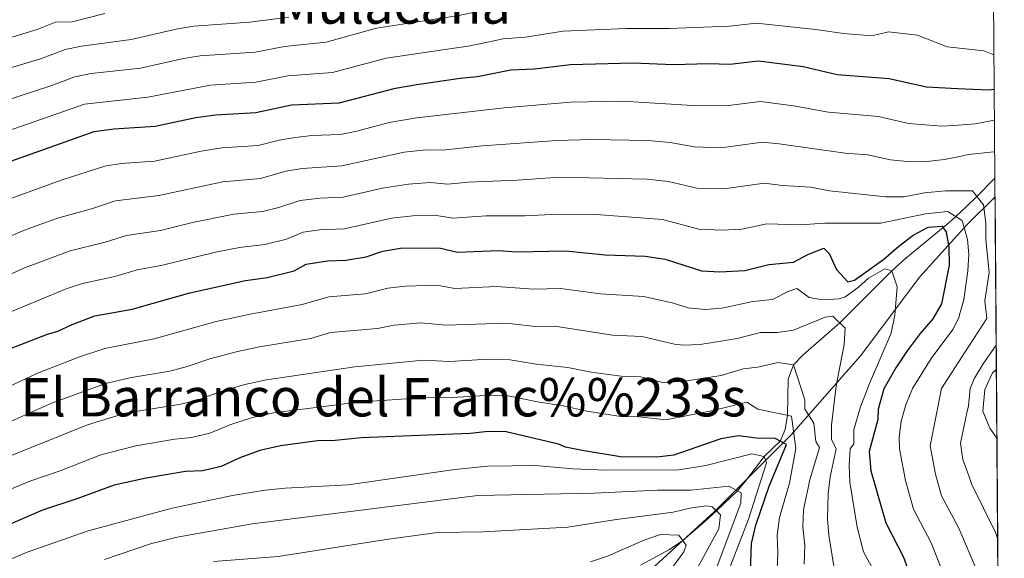
# Model space of a CAD drawing. Extents: x 546201 to 553066, y 719541 to 724217.
# Drawn here: x 552770 to 553066, y 719845 to 720007 of the extents above; entities that cross this region are included whole.
import ezdxf
from ezdxf.enums import TextEntityAlignment as Align

# ---------------------------------------------------------------- set-up
doc = ezdxf.new("R2010")
doc.units = 0
doc.header["$MEASUREMENT"] = 0
doc.linetypes.add('DGN Style 3', pattern=[113.9376, 81.384, -32.5536])
for name, color, linetype in [('Nivel 11', 7, 'Continuous'), ('Nivel 35', 7, 'Continuous'), ('Nivel 4', 7, 'Continuous'), ('Nivel 45', 7, 'Continuous'), ('Nivel 49', 7, 'Continuous'), ('Nivel 5', 7, 'Continuous'), ('Nivel 57', 7, 'Continuous'), ('Nivel 61', 7, 'Continuous')]:
    doc.layers.add(name, color=color, linetype=linetype)
doc.styles.add('Style-times', font='times.shx', dxfattribs={"bigfont": 'timesbig.shx'})

msp = doc.modelspace()

# ---------------------------------------------------------------- linework, layer by layer
at = {"layer": 'Nivel 11', "color": 142, "linetype": 'DGN Style 3', "lineweight": 13}
msp.add_polyline3d([(553062.818, 719959.0630000001, 962.21), (553057.4010000001, 719953.601, 960), (553054.1840000001, 719950.4410000001, 957.926), (553052.689, 719949.01, 956.5790000000001), (553050.935, 719947.331, 955), (553048.4240000001, 719945.1780000001, 950.993), (553047.311, 719944.243, 950), (553036.1229999999, 719935.0719999999, 946.297), (553031.8729999999, 719931.2239999999, 945), (553016.2379999999, 719915.632, 940), (553005.3260000001, 719905.99, 936.1750000000001), (553002.4180000001, 719902.973, 935), (553000.7350000001, 719898.72, 933.641), (553000.618, 719887.861, 930), (552999.9040000001, 719883.567, 927.566), (552998.378, 719880.058, 925), (552993.601, 719875.521, 920), (552990.74, 719871.8189999999, 917.99), (552987.8800000001, 719867.936, 916.482), (552985.575, 719865.176, 915), (552979.3030000001, 719859.182, 910.0210000000001), (552975.916, 719856.0590000001, 908.006), (552969.162, 719850.2479999999, 905), (552965.182, 719847.5, 903.804), (552956.514, 719842.865, 901.606)], dxfattribs=at)
at = {"layer": 'Nivel 35', "color": 92, "linetype": 'DGN Style 3', "lineweight": 0}
msp.add_polyline3d([(552945.348, 719828.5660000001, 899.056), (552978.7220000001, 719858.9739999999, 909.7570000000001), (553001.7139999999, 719881.966, 928.902), (553022.48, 719905.699, 941.975), (553040.28, 719929.432, 947.12), (553054.372, 719945.007, 955.621), (553062.861, 719953.4979999999, 983.32)], dxfattribs=at)
at = {"layer": 'Nivel 4', "color": 30, "linetype": 'Continuous', "lineweight": 30, "flags": 128}
for points, elevation in [([(552760.081, 719961.601), (552792.4809999999, 719973.041), (552798.4809999999, 719973.841), (552810.881, 719974.7209999999), (552823.0009999999, 719977.281), (552829.081, 719978.081), (552841.081, 719978.801), (552851.7209999999, 719981.041), (552866.041, 719981.6810000001), (552883.0009999999, 719986.081), (552889.361, 719987.2010000001), (552902.321, 719989.121), (552907.561, 719989.601), (552917.561, 719991.601), (552924.6810000001, 719991.9210000001), (552935.4410000001, 719993.2010000001), (552954.121, 719993.6810000001), (552966.361, 719993.2010000001), (552976.841, 719993.521), (552983.2409999999, 719993.281), (552991.881, 719994.321), (553005.281, 719992.561), (553015.4809999999, 719990.1610000001), (553031.041, 719989.041), (553042.281, 719986.4809999999)], 975), ([(553042.281, 719986.4809999999), (553051.625, 719986.0419999999), (553061.041, 719985.601), (553062.6140000001, 719985.8030000001)], 975), ([(552856.121, 719933.281), (552862.521, 719934.2409999999), (552868.041, 719934.4010000001), (552874.1610000001, 719935.4410000001), (552879.1610000001, 719937.121), (552884.4410000001, 719938.081), (552896.041, 719938.1610000001), (552901.601, 719936.881), (552913.841, 719937.361), (552919.121, 719936.9610000001), (552934.041, 719937.281), (552945.841, 719936.081), (552957.881, 719935.601), (552963.881, 719934.7209999999), (552974.7609999999, 719931.281), (552980.281, 719930.9610000001), (552987.801, 719931.361), (552994.9610000001, 719933.121), (553002.361, 719933.841), (553006.7209999999, 719936.1610000001), (553011.4410000001, 719938.081), (553013.041, 719936.4010000001), (553015.2409999999, 719931.6810000001), (553018.6410000001, 719927.9210000001), (553020.6810000001, 719928.4010000001), (553029.4809999999, 719934.7209999999), (553033.9610000001, 719938.6410000001), (553038.321, 719941.9210000001), (553042.801, 719944.321), (553047.041, 719944.6410000001), (553048.2409999999, 719942.881), (553049.0009999999, 719938.4010000001), (553049.121, 719932.9610000001), (553046.841, 719921.281), (553044.2409999999, 719916.801), (553040.4010000001, 719912.4010000001), (553036.4809999999, 719907.2010000001), (553033.041, 719902.081), (553029.4809999999, 719895.841), (553027.7609999999, 719889.6810000001), (553027.6410000001, 719886.561), (553025.041, 719876.9610000001), (553025.601, 719871.2010000001), (553030.041, 719855.601), (553035.361, 719845.2010000001), (553038.9610000001, 719835.361)], 950), ([(552767.4010000001, 719907.9210000001), (552778.521, 719912.2409999999), (552781.6410000001, 719913.121), (552785.881, 719915.121), (552792.6810000001, 719917.6810000001), (552803.9210000001, 719919.7609999999), (552821.281, 719924.6410000001), (552837.9610000001, 719928.321), (552844.4010000001, 719929.281), (552852.521, 719931.281), (552856.121, 719933.281)], 950), ([(552989.2409999999, 719834.881), (552989.801, 719849.361), (552991.041, 719854.801), (552995.081, 719866.561), (553000.281, 719879.041), (552996.841, 719880.881), (552991.281, 719880.9610000001), (552985.881, 719881.6810000001), (552980.561, 719880.801), (552966.4809999999, 719875.9210000001), (552961.361, 719875.281), (552950.4809999999, 719875.361), (552938.9610000001, 719877.281), (552934.0009999999, 719878.2409999999), (552931.841, 719879.2010000001), (552916.2010000001, 719882.881), (552910.801, 719882.9610000001), (552905.321, 719882.4010000001), (552872.601, 719881.121), (552864.881, 719880.321), (552859.561, 719880.1610000001), (552848.4809999999, 719878.6410000001), (552842.281, 719877.281), (552836.2010000001, 719875.121), (552830.6810000001, 719872.4809999999), (552825.041, 719871.2010000001), (552819.9210000001, 719870.9610000001), (552808.1610000001, 719868.9610000001), (552798.521, 719866.881), (552787.361, 719862.7209999999), (552777.041, 719859.361), (552765.0009999999, 719854.1610000001)], 925)]:
    msp.add_lwpolyline(points, dxfattribs=dict(at, elevation=elevation))
at = {"layer": 'Nivel 49', "color": 7, "linetype": 'Continuous', "lineweight": 0, "extrusion": (0.001537814979975453, -0.2010463345885251, 0.9795805257729486), "elevation": -142930.2623719701, "flags": 128}
msp.add_lwpolyline([(558553.4870195896, 701285.5885120556), (558553.4870195899, 700966.2087941743)], dxfattribs=at)
at = {"layer": 'Nivel 5', "color": 30, "linetype": 'Continuous', "lineweight": 0, "flags": 128}
for points, elevation in [([(552819.3530000001, 719995.041), (552824.294, 719995.807), (552840.851, 719996.952), (552849.6410000001, 719998.6089999999), (552862.1129999999, 719999.96), (552877.209, 720004.0970000001), (552901.925, 720007.869), (552912.827, 720010.2509999999), (552919.1510000001, 720010.959), (552931.121, 720013.1370000001), (552938.2860000001, 720013.79), (552963.744, 720014.794), (552988.6740000001, 720016.7550000001), (553008.105, 720016.0970000001), (553014.297, 720015.129), (553020.6410000001, 720014.673), (553025.889, 720016.5930000001), (553030.872, 720017.0549999999), (553038.209, 720016.9450000001), (553043.358, 720016.0220000001), (553050.8670000001, 720012.4140000001), (553054.7609999999, 720010.5449999999), (553059.6769999999, 720009.348), (553062.436, 720009.065)], 985), ([(552795.6910000001, 720008.4780000001), (552785.9269999999, 720006.0530000001), (552780.929, 720005.8729999999), (552775.3870000001, 720003.713), (552754.815, 719997.4850000001)], 995), ([(552850.9439999999, 720007.388), (552839.2520000001, 720005.899), (552822.463, 720004.7339999999), (552817.5290000001, 720003.9210000001), (552803.5860000001, 720000.7039999999), (552788.702, 719998.7150000001), (552783.817, 719997.665), (552776.3999999999, 719994.913), (552762.02, 719990.646)], 990), ([(552762.3, 719971.8200000001), (552789.5930000001, 719981.2490000001), (552808.6540000001, 719983.4240000001), (552827.4809999999, 719987.041), (552841.065, 719987.889), (552850.6810000001, 719989.825), (552864.077, 719990.8200000001), (552880.105, 719995.0889999999), (552905.3130000001, 719998.8400000001), (552915.2509999999, 720000.936), (552921.916, 720001.44), (552933.281, 720003.169), (552952.2990000001, 720004.033), (552965.0519999999, 720003.997), (552983.2080000001, 720004.6840000001), (552991.3049999999, 720005.5689999999), (553009.1259999999, 720003.756), (553017.382, 720002.4650000001), (553025.841, 720001.8570000001), (553030.888, 720002.967), (553039.6370000001, 720001.976), (553048.521, 719998.513), (553051.2749999999, 719998.213), (553059.4720000001, 719997.321), (553062.5349999999, 719996.1100000001)], 980), ([(552759.8049999999, 719980.375), (552779.52, 719986.818), (552786.7050000001, 719989.4569999999), (552791.588, 719990.49), (552806.4269999999, 719992.1270000001), (552819.3530000001, 719995.041)], 985), ([(552761.932, 719951.006), (552782.6359999999, 719958.4650000001), (552795.7309999999, 719962.655), (552800.6510000001, 719963.469), (552810.6610000001, 719964.138), (552824.6100000001, 719967.183), (552830.8570000001, 719968.129), (552841.7450000001, 719968.8970000001), (552848.0020000001, 719970.521), (552852.9450000001, 719971.284), (552857.8770000001, 719971.8589999999), (552866.4410000001, 719972.2250000001), (552871.337, 719973.209), (552881.007, 719975.831), (552889.2350000001, 719977.209), (552915.547, 719980.159), (552935.4739999999, 719981.868), (552951.156, 719982.19), (552972.038, 719980.9380000001), (552982.041, 719980.81), (552992.497, 719982.081), (553002.412, 719980.808), (553012.8570000001, 719978.8970000001), (553027.881, 719977.5689999999), (553036.8729999999, 719975.521), (553046.865, 719974.682), (553051.942, 719975.017), (553056.848, 719975.342), (553062.6840000001, 719976.534)], 970), ([(552763.2, 719939.983), (552772.108, 719943.696), (552781.544, 719947.0090000001), (552791.76, 719949.858), (552798.9820000001, 719952.27), (552811.9469999999, 719953.8189999999), (552831.1440000001, 719957.9469999999), (552842.409, 719958.993), (552850.0320000001, 719961.2110000001), (552854.973, 719961.9950000001), (552866.841, 719962.7690000001), (552885.5760000001, 719966.8940000001), (552892.033, 719967.585), (552897.033, 719967.497), (552909.0109999999, 719968.729), (552931.4029999999, 719970.419), (552941.868, 719970.6769999999), (552958.622, 719970.331), (552965.369, 719969.8090000001), (552972.719, 719968.524), (552977.7220000001, 719968.26), (552982.057, 719968.3530000001), (552993.1129999999, 719969.841), (552998.0700000001, 719969.399), (553017.9029999999, 719966.598), (553024.7209999999, 719966.0970000001), (553031.4650000001, 719964.561), (553036.456, 719964.037), (553041.4569999999, 719963.9639999999), (553047.6840000001, 719964.622), (553052.213, 719965.5830000001), (553054.933, 719966.1610000001), (553062.355, 719967.003), (553062.756, 719967.1529999999)], 965), ([(552785.298, 719937.246), (552795.814, 719939.8260000001), (552802.2320000001, 719941.8840000001), (552812.48, 719943.368), (552822.007, 719945.7320000001), (552834.409, 719948.2250000001), (552843.0730000001, 719949.0889999999), (552847.9450000001, 719950.2890000001), (552854.361, 719952.385), (552860.199, 719953.05), (552867.2409999999, 719953.3130000001), (552879.0160000001, 719956.023), (552886.8640000001, 719957.301), (552893.369, 719957.777), (552898.683, 719957.301), (552904.8859999999, 719957.8940000001), (552919.456, 719958.473), (552932.2820000001, 719959.3729999999), (552958.375, 719958.754), (552964.8729999999, 719958.1130000001), (552973.399, 719956.1089999999), (552981.4650000001, 719955.889), (552993.729, 719957.601), (552999.0889999999, 719956.8970000001), (553007.6089999999, 719956.369), (553013.1440000001, 719955.29), (553030.0519999999, 719953.413), (553035.544, 719953.503), (553041.702, 719954.6669999999), (553048.004, 719955.29), (553052.5090000001, 719955.29), (553056.0490000001, 719955.29), (553059.4010000001, 719951.105), (553060.071, 719945.524), (553060.071, 719940.6410000001), (553061.057, 719930.689), (553059.801, 719922.2409999999), (553060.361, 719916.8970000001), (553053.899, 719906.919), (553046.7450000001, 719895.8729999999), (553043.361, 719878.6570000001), (553044.997, 719870.139), (553046.841, 719863.665), (553051.9480000001, 719853.913), (553055.6710000001, 719845.217), (553061.777, 719830.9610000001)], 960), ([(552766.9909999999, 719918.757), (552784.132, 719925.791), (552788.9890000001, 719927.463), (552798.777, 719929.524), (552805.483, 719931.4990000001), (552813.013, 719932.9169999999), (552828.9550000001, 719936.8700000001), (552836.185, 719938.273), (552843.737, 719939.185), (552850.233, 719940.7849999999), (552855.2409999999, 719942.8330000001), (552860.1910000001, 719943.551), (552867.6410000001, 719943.8570000001), (552881.7280000001, 719947.0519999999), (552888.152, 719947.7080000001), (552894.7050000001, 719947.969), (552900.142, 719947.091), (552910.1229999999, 719947.7250000001), (552921.787, 719947.77), (552931.7749999999, 719948.2960000001), (552943.1499999999, 719948.1359999999), (552963.0959999999, 719946.612), (552974.003, 719943.7050000001), (552980.8729999999, 719943.425), (552986.889, 719943.7450000001), (552994.345, 719945.361), (553004.342, 719945.085), (553011.804, 719945.524), (553028.5630000001, 719945.524), (553041.9709999999, 719948.314), (553048.675, 719949.0120000001), (553052.763, 719946.452), (553052.9850000001, 719946.314), (553054.5889999999, 719940.619), (553054.993, 719936.1769999999), (553054.665, 719931.1910000001), (553053.4469999999, 719922.645), (553051.868, 719916.966), (553050.2010000001, 719913.665), (553043.713, 719904.9450000001), (553038.1129999999, 719895.8570000001), (553036.047, 719891.01), (553034.6769999999, 719886.1240000001), (553034.0930000001, 719881.2150000001), (553034.2010000001, 719877.8090000001), (553035.983, 719868.2650000001), (553038.4410000001, 719859.6329999999), (553043.6540000001, 719849.557), (553049.862, 719833.791)], 955), ([(552749.3929999999, 719921.729), (552771.145, 719931.9850000001), (552785.298, 719937.246)], 960), ([(552757.469, 719891.9610000001), (552775.5490000001, 719900.473), (552788.409, 719905.473), (552795.777, 719907.9369999999), (552810.5109999999, 719910.7690000001), (552829.112, 719915.969), (552838.871, 719918.155), (552854.993, 719921.0889999999), (552862.993, 719923.4569999999), (552873.916, 719924.3430000001), (552880.662, 719926.006), (552885.818, 719926.6089999999), (552895.3489999999, 719926.909), (552900.797, 719925.9240000001), (552913.233, 719926.4809999999), (552924.4820000001, 719925.7720000001), (552932.419, 719925.942), (552944.4650000001, 719924.321), (552957.3999999999, 719923.5449999999), (552966.014, 719921.635), (552970.7790000001, 719920.115), (552975.871, 719919.6359999999), (552980.915, 719920.023), (552990.209, 719922.0079999999), (552996.129, 719922.584), (553000.7509999999, 719925.0150000001), (553003.3929999999, 719925.976), (553007.111, 719923.202), (553011.1329999999, 719922.504), (553016.1070000001, 719922.8049999999), (553017.825, 719923.288), (553021.8589999999, 719926.283), (553024.8970000001, 719929.048), (553029.8300000001, 719931.854), (553031.8729999999, 719931.2239999999), (553033.4439999999, 719926.463), (553032.771, 719917.9539999999), (553031.713, 719912.5360000001), (553025.2110000001, 719897.392), (553022.53, 719890.416), (553021.0730000001, 719885.6259999999), (553020.5190000001, 719883.4410000001), (553020.5190000001, 719879.2550000001), (553019.4010000001, 719877.7450000001), (553019.1030000001, 719872.7679999999), (553019.325, 719867.733), (553021.466, 719854.229), (553023.422, 719846.8389999999), (553025.7390000001, 719842.402)], 945), ([(553014.527, 719842.5290000001), (553012.942, 719851.804), (553012.592, 719856.78), (553012.78, 719864.372), (553013.3929999999, 719869.345), (553015.1370000001, 719877.7930000001), (553013.815, 719880.6510000001), (553013.815, 719884.8360000001), (553015.155, 719896.6950000001), (553017.6140000001, 719909.067), (553017.882, 719914.0630000001), (553014.162, 719917.615), (553011.8759999999, 719917.3430000001), (553002.4180000001, 719913.436), (552997.514, 719912.7220000001), (552992.514, 719912.719), (552985.4580000001, 719910.895), (552974.352, 719909.098), (552969.4010000001, 719908.881), (552966.7050000001, 719909.1840000001), (552956.9199999999, 719911.49), (552948.0519999999, 719911.95), (552930.798, 719914.604), (552924.845, 719914.476), (552917.953, 719915.3289999999), (552913.2779999999, 719915.4510000001), (552897.994, 719914.889), (552890.6980000001, 719915.629), (552882.5320000001, 719914.9550000001), (552877.533, 719913.869), (552863.4650000001, 719912.673), (552857.4650000001, 719910.8970000001), (552842.169, 719908.449), (552835.54, 719906.9890000001), (552827.2490000001, 719904.8330000001), (552820.3999999999, 719902.4720000001), (552815.256, 719901.148), (552803.76, 719899.243), (552795.976, 719897.3530000001), (552780.0549999999, 719891.625), (552763.7649999999, 719884.368)], 940), ([(553063.202, 719908.868), (553059.2760000001, 719903.2620000001), (553056.7139999999, 719898.9720000001), (553055.3770000001, 719895.889), (553054.8729999999, 719890.6570000001), (553054.4269999999, 719888.5419999999), (553052.521, 719879.5050000001), (553053.1710000001, 719874.5970000001), (553054.97, 719869.6240000001), (553055.811, 719867.3019999999), (553062.9510000001, 719852.682), (553063.646, 719850.815)], 965), ([(553005.561, 719843.169), (553005.78, 719848.858), (553005.2150000001, 719854.2490000001), (553005.412, 719859.4369999999), (553007.2890000001, 719868.4169999999), (553010.185, 719878.209), (553009.122, 719879.953), (553008.452, 719885.533), (553005.77, 719889.719), (553005.77, 719892.5090000001), (553002.4180000001, 719902.973), (552997.7250000001, 719903.6699999999), (552991.692, 719902.2749999999), (552987.2990000001, 719901.767), (552980.7069999999, 719899.783), (552969.7930000001, 719898.065), (552963.192, 719897.706), (552956.44, 719899.4340000001), (552950.6229999999, 719899.5689999999), (552941.713, 719900.801), (552934.71, 719902.23), (552925.2080000001, 719903.1810000001), (552917.369, 719904.513), (552909.119, 719904.6070000001), (552899.189, 719904.0109999999), (552891.327, 719904.3870000001), (552870.777, 719902.433), (552844.273, 719898.513), (552837.787, 719897.0860000001), (552830.233, 719894.929), (552823.827, 719892.4750000001), (552818.5179999999, 719891.166), (552801.969, 719888.449), (552790.521, 719885.0249999999), (552756.129, 719871.2010000001)], 935), ([(553063.2579999999, 719901.5549999999), (553062.121, 719900.561), (553059.841, 719895.601), (553059.2010000001, 719889.121), (553061.281, 719884.0009999999), (553063.415, 719881.023)], 970), ([(552997.4010000001, 719839.0249999999), (552997.693, 719846.611), (552997.5079999999, 719851.8049999999), (552998.226, 719857.119), (553001.185, 719867.4890000001), (553003.0889999999, 719877.8600000001), (553001.7479999999, 719887.6259999999), (552991.692, 719889.719), (552988.3400000001, 719891.8119999999), (552978.308, 719889.2779999999), (552964.041, 719886.4809999999), (552955.96, 719887.379), (552950.5519999999, 719887.4650000001), (552940.337, 719889.041), (552933.2749999999, 719890.7150000001), (552925.571, 719891.885), (552916.7849999999, 719893.6969999999), (552909.96, 719893.784), (552898.385, 719893.054), (552891.956, 719893.1440000001), (552871.689, 719891.777), (552846.3770000001, 719888.577), (552840.034, 719887.183), (552833.217, 719885.0249999999), (552827.254, 719882.4780000001), (552821.7790000001, 719881.183), (552816.7209999999, 719880.7209999999), (552805.065, 719878.7050000001), (552794.521, 719875.953), (552782.321, 719871.1950000001), (552773.185, 719868.033), (552757.825, 719861.6810000001)], 930), ([(552983.517, 719842.598), (552988.841, 719856.6410000001), (552994.2409999999, 719873.601), (552993.601, 719875.521), (552989.841, 719876.321), (552976.1200000001, 719872.746), (552967.9979999999, 719871.4240000001), (552946.158, 719871.409), (552936.1610000001, 719871.7609999999), (552924.9610000001, 719872.7209999999), (552910.666, 719872.584), (552900.717, 719871.5789999999), (552868.7609999999, 719866.9610000001), (552849.801, 719865.9210000001), (552843.879, 719865.3160000001), (552834.0009999999, 719863.7609999999), (552815.9610000001, 719859.9210000001), (552790.78, 719853.1170000001), (552772.4569999999, 719846.75), (552765.1059999999, 719843.594)], 920), ([(552974.9610000001, 719830.4809999999), (552986.601, 719861.4410000001), (552986.7209999999, 719864.561), (552983.0009999999, 719866.561), (552971.602, 719865.3759999999), (552961.601, 719865.361), (552942.561, 719864.4809999999), (552907.6410000001, 719863.7609999999), (552839.9809999999, 719855.2919999999), (552817.4410000001, 719851.281), (552809.4410000001, 719849.2010000001), (552795.6810000001, 719844.561)], 915), ([(552965.4010000001, 719827.041), (552980.0009999999, 719853.7609999999), (552980.521, 719857.9210000001), (552978.0009999999, 719860.4010000001), (552976.273, 719860.638), (552971.281, 719860.0009999999), (552966.281, 719858.7209999999), (552948.601, 719856.4809999999), (552934.666, 719854.2250000001), (552909.2409999999, 719852.881), (552895.561, 719852.6410000001), (552880.138, 719850.5460000001), (552847.7209999999, 719845.4410000001), (552828.321, 719843.9210000001)], 910), ([(552965.7209999999, 719841.6810000001), (552969.521, 719846.881), (552970.1610000001, 719848.881), (552968.0009999999, 719851.841), (552962.5009999999, 719852.003), (552957.7609999999, 719850.4010000001), (552946.6129999999, 719845.5419999999), (552941.4410000001, 719843.818)], 905)]:
    msp.add_lwpolyline(points, dxfattribs=dict(at, elevation=elevation))
at = {"layer": 'Nivel 57', "color": 92, "linetype": 'DGN Style 3', "lineweight": 0}
msp.add_polyline3d([(553065.254, 719640.649, 919.1080000000001), (553062.861, 719953.4979999999, 983.32), (553054.372, 719945.007, 955.621), (553040.28, 719929.432, 947.12), (553022.48, 719905.699, 941.975), (553001.7139999999, 719881.966, 928.902), (552978.7220000001, 719858.9739999999, 909.7570000000001), (552945.348, 719828.5660000001, 899.056)], dxfattribs=at)
at = {"layer": 'Nivel 61', "color": 7, "linetype": 'Continuous', "lineweight": 0, "flags": 128}
msp.add_lwpolyline([(546201.0800000001, 724167.95), (549615.6699999999, 724191.4099999999), (553030.26, 724216.55), (553047.95, 721903.28), (553065.6399999999, 719590.06), (549648.77, 719564.9199999999), (546231.8999999999, 719541.49), (546216.5, 721854.72)], close=True, dxfattribs=at)

# ---------------------------------------------------------------- texts
at = {"layer": 'Nivel 45', "color": 7, "linetype": 'Continuous', "lineweight": 0, "style": 'Style-times'}
for s, p in [('Mulacana', (552882.18300557, 720011.2110009999, 972.989)), ('El Barranco del Franc%%233s', (552879.2780155805, 719893.2660009998, 914.937))]:
    msp.add_text(s, height=11.500002, dxfattribs=at).set_placement(p, align=Align.MIDDLE_CENTER)

doc.saveas('drawing.dxf')
